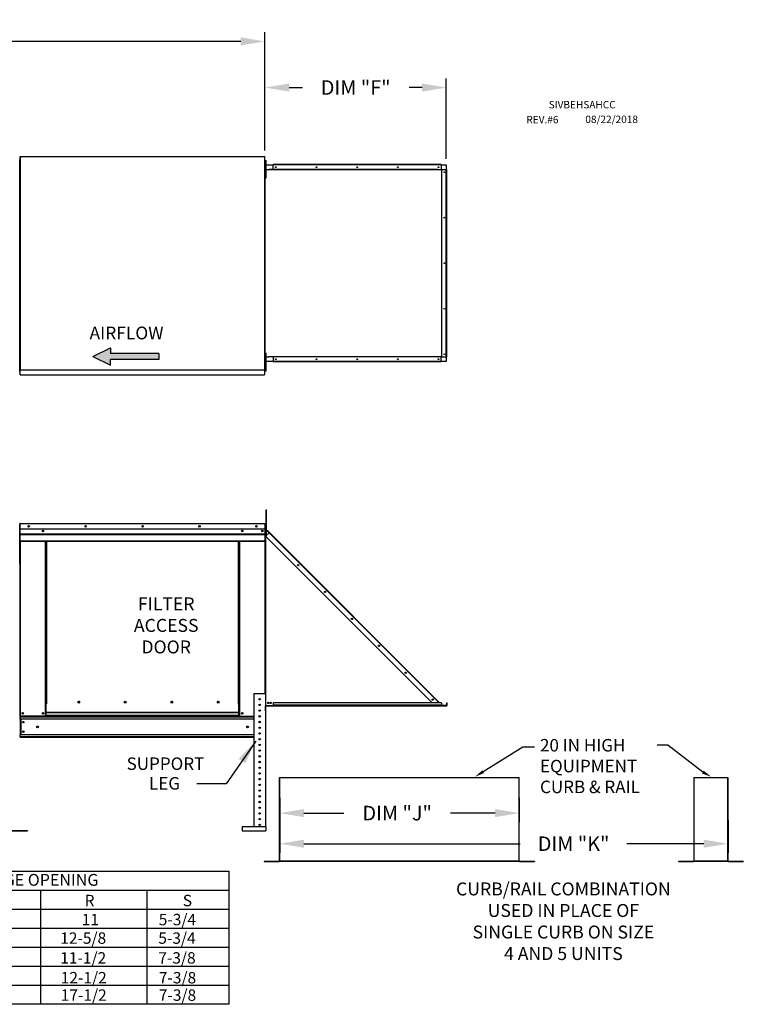
# Model space of a CAD drawing. Extents: x 445 to 688, y 431 to 578.
# Drawn here: x 598 to 688, y 455 to 576 of the extents above; entities that cross this region are included whole.
import ezdxf
from ezdxf.enums import TextEntityAlignment as Align

# ---------------------------------------------------------------- set-up
doc = ezdxf.new("R2010")
doc.units = 0
doc.header["$LTSCALE"] = 4
doc.header["$MEASUREMENT"] = 0
doc.layers.get('0').update_dxf_attribs({"linetype": 'CONTINUOUS'})
doc.layers.get('Defpoints').update_dxf_attribs({"linetype": 'CONTINUOUS'})
doc.styles.get("Standard").update_dxf_attribs({"font": 'TXT.shx'})
doc.dimstyles.new('MOD', dxfattribs={"dimscale": 1.5, "dimtxt": 1.2, "dimasz": 2, "dimexe": 0.75, "dimexo": 0.5, "dimgap": 1, "dimtad": 0, "dimtih": 1, "dimtoh": 1, "dimzin": 0, "dimdsep": 46, "dimtxsty": 'Standard', "dimcen": 0.09, "dimadec": 0, "dimazin": 0, "dimtfac": 1, "dimtofl": 0, "dimtmove": 0, "dimatfit": 3, "dimfxl": 1, "dimtolj": 1, "dimtzin": 0, "dimarcsym": 0})

# ---------------------------------------------------------------- blocks, each defined once
blk = doc.blocks.new('*D12')
at = {"color": 0, "lineweight": -2, "transparency": 16777216}
for p, q in [((506.32, 564.99), (506.32, 574.84)), ((628.7, 560.2), (628.7, 574.84)), ((509.32, 573.71), (560.91, 573.71)), ((625.7, 573.71), (574.11, 573.71))]:
    blk.add_line(p, q, dxfattribs=at)
at = {"color": 0, "transparency": 16777216}
for points in [[(509.32, 574.21), (509.32, 573.21), (506.32, 573.71)], [(625.7, 574.21), (625.7, 573.21), (628.7, 573.71)]]:
    blk.add_solid(points, dxfattribs=at)
at = {"layer": 'Defpoints', "color": 0, "transparency": 16777216}
for p in [(628.7, 573.71), (506.32, 564.24), (628.7, 559.45)]:
    blk.add_point(p, dxfattribs=at)
at = {"color": 0, "transparency": 16777216, "insert": (567.51, 573.71), "char_height": 1.8, "attachment_point": 5}
blk.add_mtext('\\A1;DIM "A"', dxfattribs=at)
blk = doc.blocks.new('*D2')
at = {"color": 0, "lineweight": -2, "transparency": 16777216}
for p, q in [((630.52, 477.26), (630.52, 473.28)), ((686.03, 477.31), (686.03, 473.28)), ((633.52, 474.4), (660.31, 474.4)), ((683.03, 474.4), (673.51, 474.4))]:
    blk.add_line(p, q, dxfattribs=at)
at = {"color": 0, "transparency": 16777216}
for points in [[(633.52, 474.9), (633.52, 473.9), (630.52, 474.4)], [(683.03, 474.9), (683.03, 473.9), (686.03, 474.4)]]:
    blk.add_solid(points, dxfattribs=at)
at = {"layer": 'Defpoints', "color": 0, "transparency": 16777216}
for p in [(630.52, 478.01), (686.03, 478.06), (686.03, 474.4)]:
    blk.add_point(p, dxfattribs=at)
at = {"color": 0, "transparency": 16777216, "insert": (666.91, 474.4), "char_height": 1.8, "attachment_point": 5}
blk.add_mtext('\\A1;DIM "K"', dxfattribs=at)
blk = doc.blocks.new('*D1')
at = {"color": 0, "lineweight": -2, "transparency": 16777216}
for p, q in [((630.52, 480.1), (630.52, 477.07)), ((660.18, 480.1), (660.18, 477.07)), ((633.52, 478.19), (638.47, 478.19)), ((657.18, 478.19), (651.67, 478.19))]:
    blk.add_line(p, q, dxfattribs=at)
at = {"color": 0, "transparency": 16777216}
for points in [[(633.52, 478.69), (633.52, 477.69), (630.52, 478.19)], [(657.18, 478.69), (657.18, 477.69), (660.18, 478.19)]]:
    blk.add_solid(points, dxfattribs=at)
at = {"layer": 'Defpoints', "color": 0, "transparency": 16777216}
for p in [(630.52, 480.85), (660.18, 480.85), (660.18, 478.19)]:
    blk.add_point(p, dxfattribs=at)
at = {"color": 0, "transparency": 16777216, "insert": (645.07, 478.19), "char_height": 1.8, "attachment_point": 5}
blk.add_mtext('\\A1;DIM "J"', dxfattribs=at)
blk = doc.blocks.new('*D0')
at = {"color": 0, "lineweight": -2, "transparency": 16777216}
for p, q in [((628.7, 560.2), (628.7, 569.13)), ((631.7, 568), (633.33, 568)), ((648.15, 568), (646.53, 568)), ((651.15, 559.18), (651.15, 569.13))]:
    blk.add_line(p, q, dxfattribs=at)
at = {"color": 0, "transparency": 16777216}
for points in [[(631.7, 568.5), (631.7, 567.5), (628.7, 568)], [(648.15, 568.5), (648.15, 567.5), (651.15, 568)]]:
    blk.add_solid(points, dxfattribs=at)
at = {"layer": 'Defpoints', "color": 0, "transparency": 16777216}
for p in [(651.15, 568), (628.7, 559.45), (651.15, 558.43)]:
    blk.add_point(p, dxfattribs=at)
at = {"color": 0, "transparency": 16777216, "insert": (639.93, 568), "char_height": 1.8, "attachment_point": 5}
blk.add_mtext('\\A1;DIM "F"', dxfattribs=at)

msp = doc.modelspace()

# ---------------------------------------------------------------- hatches: boundary and pattern name
at = {"linetype": 'Continuous'}
msp.add_hatch(color=256, dxfattribs=at).paths.add_polyline_path([(615.543, 534.341), (615.543, 535.063), (609.563, 535.063), (609.563, 535.785), (607.372, 534.702), (609.563, 533.62), (609.563, 534.341)])

# ---------------------------------------------------------------- linework, layer by layer
at = {"color": 7, "linetype": 'Continuous'}
for p, q in [((598.333, 559.418), (598.333, 533.095)), ((598.4, 559.418), (598.333, 559.418)), ((598.401, 559.418), (598.4, 559.418)), ((598.401, 559.455), (628.702, 559.455)), ((598.401, 559.455), (598.401, 559.418)), ((598.401, 559.387), (598.401, 559.418)), ((628.634, 559.418), (628.634, 559.455)), ((628.634, 559.418), (628.635, 559.418)), ((628.634, 559.387), (628.634, 559.418)), ((628.702, 559.418), (628.635, 559.418)), ((628.702, 533.059), (628.702, 559.455)), ((598.333, 558.969), (598.284, 558.969)), ((598.333, 532.877), (598.333, 558.969)), ((598.401, 559.387), (598.401, 533.095)), ((628.726, 558.471), (628.702, 558.471)), ((628.702, 558.471), (628.702, 557.861)), ((628.775, 558.257), (628.702, 558.257)), ((628.726, 558.471), (628.726, 557.861)), ((628.747, 557.861), (628.747, 558.427)), ((628.747, 558.427), (629.712, 558.427)), ((628.775, 558.618), (628.775, 558.979)), ((628.775, 558.979), (628.85, 558.979)), ((628.775, 558.618), (628.85, 558.618)), ((628.775, 557.175), (628.775, 558.618)), ((628.85, 558.618), (628.85, 558.979)), ((628.85, 557.175), (628.85, 558.618)), ((650.508, 558.471), (629.712, 558.471)), ((629.712, 558.447), (629.712, 558.471)), ((650.508, 558.447), (629.712, 558.447)), ((629.712, 558.427), (629.712, 558.447)), ((650.508, 558.427), (629.712, 558.427)), ((629.712, 557.861), (629.712, 558.427)), ((650.508, 558.447), (650.508, 558.471)), ((650.508, 558.447), (650.508, 558.427)), ((650.508, 558.427), (651.149, 558.427)), ((650.508, 558.427), (650.508, 557.861)), ((651.149, 558.427), (651.149, 557.861)), ((628.702, 534.653), (628.702, 557.861)), ((628.726, 557.861), (628.702, 557.861)), ((628.702, 557.536), (628.775, 557.536)), ((628.726, 534.653), (628.726, 557.861)), ((628.732, 557.861), (628.726, 557.861)), ((628.732, 534.653), (628.732, 557.861)), ((628.732, 557.861), (629.191, 557.861)), ((628.775, 556.814), (628.775, 557.175)), ((628.775, 557.175), (628.85, 557.175)), ((628.85, 556.814), (628.85, 557.175)), ((650.075, 557.861), (629.191, 557.861)), ((629.191, 557.861), (629.191, 557.817)), ((650.106, 557.817), (629.191, 557.817)), ((650.089, 557.858), (650.086, 557.858)), ((650.089, 557.861), (650.106, 557.861)), ((650.089, 557.856), (650.089, 557.861)), ((650.106, 557.817), (650.106, 557.861)), ((650.106, 557.861), (650.565, 557.861)), ((650.565, 557.861), (650.565, 534.653)), ((650.579, 557.861), (650.565, 557.861)), ((650.579, 534.653), (650.579, 557.861)), ((650.579, 557.861), (651.149, 557.861)), ((651.149, 534.653), (651.149, 557.861)), ((651.149, 557.861), (651.169, 557.861)), ((651.169, 534.653), (651.169, 557.861)), ((651.169, 557.861), (651.193, 557.861)), ((651.193, 534.653), (651.193, 557.861)), ((628.775, 556.814), (628.85, 556.814)), ((628.775, 534.745), (628.775, 535.105)), ((628.775, 535.105), (628.85, 535.105)), ((628.85, 534.745), (628.85, 535.105)), ((628.702, 534.043), (628.702, 534.653)), ((628.726, 534.653), (628.702, 534.653)), ((628.775, 534.384), (628.702, 534.384)), ((628.726, 534.043), (628.702, 534.043)), ((628.726, 534.043), (628.726, 534.653)), ((628.726, 534.653), (628.732, 534.653)), ((628.732, 534.653), (629.191, 534.653)), ((628.747, 534.087), (628.747, 534.653)), ((629.712, 534.087), (628.747, 534.087)), ((628.775, 534.745), (628.85, 534.745)), ((628.775, 533.301), (628.775, 534.745)), ((628.85, 533.301), (628.85, 534.745)), ((629.191, 534.697), (650.106, 534.697)), ((629.191, 534.653), (629.191, 534.697)), ((650.075, 534.653), (629.191, 534.653)), ((629.712, 534.653), (629.712, 534.087)), ((650.508, 534.087), (629.712, 534.087)), ((629.712, 534.087), (629.712, 534.066)), ((650.508, 534.066), (629.712, 534.066)), ((629.712, 534.066), (629.712, 534.043)), ((650.508, 534.043), (629.712, 534.043)), ((650.089, 534.656), (650.086, 534.656)), ((650.089, 534.653), (650.089, 534.658)), ((650.089, 534.653), (650.106, 534.653)), ((650.106, 534.697), (650.106, 534.653)), ((650.565, 534.653), (650.106, 534.653)), ((650.508, 534.087), (650.508, 534.653)), ((651.149, 534.087), (650.508, 534.087)), ((650.508, 534.066), (650.508, 534.087)), ((650.508, 534.066), (650.508, 534.043)), ((650.565, 534.653), (650.579, 534.653)), ((650.579, 534.653), (651.149, 534.653)), ((651.149, 534.653), (651.149, 534.087)), ((651.169, 534.653), (651.149, 534.653)), ((651.169, 534.653), (651.193, 534.653)), ((598.284, 532.877), (598.333, 532.877)), ((598.333, 533.095), (598.4, 533.095)), ((598.401, 533.095), (598.4, 533.095)), ((598.401, 533.095), (598.401, 533.059)), ((598.401, 533.059), (628.702, 533.059)), ((598.401, 533.059), (598.401, 533.03)), ((598.401, 532.49), (598.401, 533.03)), ((628.634, 533.127), (628.634, 533.095)), ((628.634, 533.059), (628.634, 533.095)), ((628.635, 533.095), (628.634, 533.095)), ((628.634, 533.03), (628.634, 533.059)), ((628.634, 533.03), (628.634, 532.428)), ((628.635, 533.095), (628.702, 533.095)), ((628.702, 533.662), (628.775, 533.662)), ((628.775, 532.94), (628.775, 533.301)), ((628.775, 533.301), (628.85, 533.301)), ((628.775, 532.94), (628.85, 532.94)), ((628.85, 532.94), (628.85, 533.301)), ((598.401, 532.428), (598.401, 532.49)), ((598.401, 532.428), (628.634, 532.428)), ((628.634, 532.49), (628.634, 532.428)), ((628.828, 515.357), (628.828, 515.717)), ((628.828, 515.717), (628.903, 515.717)), ((628.903, 515.357), (628.903, 515.717)), ((628.828, 515.357), (628.903, 515.357)), ((628.828, 512.469), (628.828, 515.357)), ((628.903, 512.469), (628.903, 515.357)), ((598.307, 514.007), (598.333, 514.007)), ((598.333, 514.007), (598.333, 509.081)), ((598.333, 509.081), (598.333, 514.007)), ((598.359, 514.007), (598.359, 509.081)), ((598.382, 514.003), (598.359, 514.003)), ((598.382, 514.055), (598.381, 514.055)), ((598.381, 514.029), (598.381, 514.055)), ((598.382, 514.029), (598.381, 514.029)), ((598.382, 514.055), (628.706, 514.055)), ((598.382, 514.05), (598.382, 514.055)), ((598.382, 514.05), (598.382, 514.007)), ((628.706, 514.007), (598.382, 514.007)), ((598.382, 513.333), (598.382, 514.007)), ((628.706, 513.333), (598.382, 513.333)), ((598.385, 512.77), (598.385, 513.333)), ((598.401, 514.007), (598.427, 514.007)), ((628.704, 513.333), (628.704, 512.77)), ((628.707, 514.055), (628.706, 514.055)), ((628.706, 514.05), (628.706, 514.055)), ((628.706, 514.007), (628.706, 514.05)), ((628.707, 514.029), (628.706, 514.029)), ((628.706, 513.333), (628.706, 514.007)), ((628.729, 514.003), (628.706, 514.003)), ((628.707, 514.029), (628.707, 514.055)), ((628.729, 509.081), (628.729, 514.007)), ((628.729, 514.007), (628.755, 514.007)), ((628.755, 509.081), (628.755, 514.007)), ((628.755, 514.007), (628.755, 513.393)), ((628.779, 514.007), (628.755, 514.007)), ((628.779, 513.393), (628.755, 513.393)), ((628.755, 513.322), (628.755, 491.517)), ((628.779, 513.322), (628.755, 513.322)), ((628.828, 513.281), (628.755, 513.281)), ((628.768, 513.362), (628.785, 513.379)), ((628.768, 513.362), (629.227, 512.903)), ((628.779, 514.007), (628.779, 513.393)), ((628.779, 513.322), (628.779, 491.517)), ((628.787, 513.322), (628.779, 513.322)), ((628.785, 513.379), (629.244, 512.92)), ((628.8, 513.302), (628.787, 513.322)), ((629.213, 512.889), (628.8, 513.302)), ((628.8, 513.302), (628.8, 513.302)), ((628.8, 512.475), (628.8, 513.302)), ((598.385, 512.77), (628.704, 512.77)), ((598.385, 512.747), (598.385, 512.77)), ((598.385, 512.747), (628.704, 512.747)), ((598.385, 512.714), (598.385, 512.747)), ((628.704, 512.714), (598.385, 512.714)), ((598.385, 512.665), (598.385, 512.714)), ((598.385, 512.665), (628.704, 512.665)), ((598.385, 511.898), (598.385, 512.665)), ((598.385, 511.898), (628.704, 511.898)), ((598.385, 511.898), (598.385, 511.85)), ((628.704, 512.77), (628.704, 512.747)), ((628.704, 512.747), (628.704, 512.714)), ((628.704, 512.714), (628.704, 512.665)), ((628.704, 512.665), (628.704, 511.898)), ((628.704, 511.85), (628.704, 511.898)), ((628.755, 512.559), (628.828, 512.559)), ((628.779, 512.455), (629.213, 512.889)), ((628.779, 512.455), (649.389, 491.845)), ((628.8, 491.517), (628.8, 512.435)), ((628.828, 512.469), (628.903, 512.469)), ((629.213, 512.889), (629.227, 512.903)), ((650.128, 491.974), (629.213, 512.889)), ((629.227, 512.903), (629.244, 512.92)), ((650.159, 492.005), (629.244, 512.92)), ((598.385, 511.85), (628.704, 511.85)), ((598.407, 511.85), (598.407, 490.181)), ((601.514, 491.734), (601.514, 511.85)), ((601.562, 491.734), (601.562, 511.85)), ((601.584, 491.734), (601.584, 511.85)), ((601.607, 511.85), (601.607, 491.734)), ((601.656, 511.85), (601.656, 491.734)), ((625.433, 491.734), (625.433, 511.85)), ((625.481, 491.734), (625.481, 511.85)), ((625.504, 491.734), (625.504, 511.85)), ((625.526, 491.734), (625.526, 511.85)), ((625.575, 491.734), (625.575, 511.85)), ((628.681, 511.85), (628.681, 492.997)), ((598.307, 509.081), (598.333, 509.081)), ((598.359, 509.081), (598.333, 509.081)), ((598.359, 509.081), (598.359, 490.181)), ((628.729, 509.081), (628.729, 492.997)), ((628.729, 509.081), (628.755, 509.081)), ((627.34, 492.997), (627.34, 476.514)), ((627.34, 492.997), (628.754, 492.997)), ((628.754, 492.997), (628.754, 476.514)), ((601.514, 490.181), (601.514, 491.734)), ((601.607, 490.655), (601.607, 491.734)), ((605.748, 491.903), (605.748, 491.953)), ((625.481, 491.734), (625.433, 491.734)), ((625.481, 490.655), (625.481, 491.734)), ((625.481, 491.734), (625.526, 491.734)), ((625.481, 491.708), (625.575, 491.708)), ((625.575, 491.66), (625.481, 491.66)), ((625.526, 491.734), (625.575, 491.734)), ((625.575, 490.181), (625.575, 491.734)), ((628.779, 491.517), (628.755, 491.517)), ((628.755, 490.859), (628.755, 491.472)), ((628.779, 491.472), (628.755, 491.472)), ((628.779, 491.517), (628.8, 491.517)), ((628.779, 490.859), (628.779, 491.472)), ((628.8, 491.517), (651.202, 491.517)), ((628.8, 491.477), (628.8, 491.517)), ((628.8, 491.477), (651.202, 491.477)), ((650.561, 491.845), (629.765, 491.845)), ((629.765, 491.561), (629.765, 491.845)), ((650.561, 491.561), (629.765, 491.561)), ((629.765, 491.517), (629.765, 491.561)), ((650.561, 491.517), (629.765, 491.517)), ((649.999, 491.845), (650.128, 491.974)), ((650.142, 491.988), (650.128, 491.974)), ((650.256, 491.845), (650.128, 491.974)), ((650.142, 491.988), (650.159, 492.005)), ((650.142, 491.988), (650.285, 491.845)), ((650.159, 492.005), (650.319, 491.845)), ((650.561, 491.845), (650.561, 491.561)), ((650.561, 491.602), (650.618, 491.546)), ((650.561, 491.569), (650.601, 491.529)), ((650.561, 491.561), (650.561, 491.517)), ((650.601, 491.529), (650.618, 491.546)), ((650.632, 491.54), (650.632, 491.517)), ((650.632, 491.54), (651.202, 491.54)), ((651.202, 491.54), (651.202, 491.517)), ((651.202, 491.477), (651.202, 491.517)), ((651.222, 491.561), (651.222, 491.845)), ((651.222, 491.845), (651.246, 491.845)), ((651.222, 491.561), (651.246, 491.561)), ((651.246, 491.561), (651.246, 491.845)), ((598.352, 490.181), (598.401, 490.181)), ((598.359, 490.181), (598.407, 490.181)), ((598.385, 490.181), (598.385, 490.105)), ((598.385, 490.105), (627.34, 490.105)), ((598.385, 489.82), (598.385, 490.105)), ((601.514, 490.181), (598.407, 490.181)), ((601.607, 490.23), (601.514, 490.23)), ((601.607, 490.181), (601.514, 490.181)), ((625.481, 490.655), (601.607, 490.655)), ((601.607, 490.655), (601.607, 490.64)), ((601.607, 490.64), (625.481, 490.64)), ((601.607, 490.261), (601.607, 490.64)), ((625.481, 490.261), (601.607, 490.261)), ((601.607, 490.181), (601.607, 490.261)), ((601.607, 490.181), (625.481, 490.181)), ((625.481, 490.64), (625.481, 490.655)), ((625.481, 490.261), (625.481, 490.64)), ((625.481, 490.261), (625.481, 490.181)), ((625.575, 490.23), (625.481, 490.23)), ((625.575, 490.181), (625.481, 490.181)), ((625.575, 490.181), (627.34, 490.181)), ((627.34, 489.82), (598.385, 489.82)), ((598.385, 489.82), (598.385, 487.894)), ((598.439, 489.82), (598.439, 487.894)), ((598.461, 489.82), (598.461, 487.894)), ((627.34, 487.894), (598.385, 487.894)), ((598.385, 487.61), (598.385, 487.894)), ((627.34, 487.61), (598.385, 487.61)), ((598.385, 487.61), (598.385, 487.533)), ((627.34, 487.533), (598.385, 487.533)), ((630.484, 482.601), (630.484, 472.272)), ((630.518, 472.271), (630.518, 482.601)), ((660.15, 472.271), (660.15, 482.601)), ((660.184, 472.272), (660.184, 482.601)), ((681.789, 482.601), (681.789, 472.272)), ((681.823, 472.271), (681.823, 482.601)), ((685.998, 472.271), (685.998, 482.601)), ((686.032, 472.272), (686.032, 482.601)), ((597.417, 476.017), (599.281, 476.017)), ((597.417, 475.983), (599.281, 475.983)), ((599.281, 476.017), (599.281, 475.983)), ((625.88, 476.514), (628.797, 476.514)), ((625.88, 476.514), (625.88, 475.983)), ((625.88, 475.983), (628.797, 475.983)), ((628.797, 476.514), (628.797, 475.983)), ((628.598, 472.249), (628.598, 472.215)), ((628.598, 472.249), (630.462, 472.249)), ((628.598, 472.215), (630.462, 472.215)), ((630.462, 472.249), (630.462, 472.215)), ((630.489, 472.272), (630.484, 472.272)), ((630.484, 472.272), (630.484, 472.271)), ((630.518, 472.271), (630.484, 472.271)), ((630.489, 472.272), (630.518, 472.272)), ((630.518, 472.271), (660.15, 472.271)), ((630.518, 472.249), (630.518, 472.271)), ((660.15, 472.249), (630.518, 472.249)), ((630.518, 472.249), (630.518, 472.215)), ((660.15, 472.215), (630.518, 472.215)), ((660.15, 472.272), (660.18, 472.272)), ((660.15, 472.271), (660.15, 472.249)), ((660.15, 472.271), (660.184, 472.271)), ((660.15, 472.249), (660.15, 472.215)), ((660.18, 472.272), (660.184, 472.272)), ((660.184, 472.272), (660.184, 472.271)), ((660.206, 472.249), (662.07, 472.249)), ((660.206, 472.249), (660.206, 472.215)), ((660.206, 472.215), (662.07, 472.215)), ((662.07, 472.249), (662.07, 472.215)), ((679.903, 472.249), (681.767, 472.249)), ((679.903, 472.249), (679.903, 472.215)), ((679.903, 472.215), (681.767, 472.215)), ((681.767, 472.249), (681.767, 472.215)), ((681.789, 472.272), (681.789, 472.271)), ((681.793, 472.272), (681.789, 472.272)), ((681.823, 472.271), (681.789, 472.271)), ((681.793, 472.272), (681.823, 472.272)), ((681.823, 472.249), (681.823, 472.271)), ((681.823, 472.271), (685.998, 472.271)), ((681.823, 472.249), (681.823, 472.215)), ((685.998, 472.249), (681.823, 472.249)), ((685.998, 472.215), (681.823, 472.215)), ((685.998, 472.272), (686.027, 472.272)), ((685.998, 472.271), (686.032, 472.271)), ((685.998, 472.271), (685.998, 472.249)), ((685.998, 472.249), (685.998, 472.215)), ((686.027, 472.272), (686.032, 472.272)), ((686.032, 472.272), (686.032, 472.271)), ((686.054, 472.249), (687.918, 472.249)), ((686.054, 472.249), (686.054, 472.215)), ((686.054, 472.215), (687.918, 472.215)), ((687.918, 472.249), (687.918, 472.215))]:
    msp.add_line(p, q, dxfattribs=at)
at = {"color": 7}
for p, q in [((607.372, 534.702), (609.563, 535.785)), ((609.563, 535.785), (609.563, 535.063)), ((615.543, 535.063), (609.563, 535.063)), ((615.543, 535.063), (615.543, 534.341)), ((607.372, 534.702), (609.563, 533.62)), ((615.543, 534.341), (609.563, 534.341)), ((609.563, 533.62), (609.563, 534.341))]:
    msp.add_line(p, q, dxfattribs=at)
at = {"linetype": 'Continuous'}
msp.add_line((623.912, 481.814), (620.269, 481.814), dxfattribs=at)
for p, q in [((630.484, 482.601), (660.15, 482.601)), ((681.789, 482.601), (685.998, 482.601)), ((447.326, 471.001), (624.207, 471.001)), ((624.207, 471.001), (624.207, 454.522)), ((447.326, 468.647), (624.207, 468.647)), ((600.913, 468.647), (600.913, 454.522)), ((614.055, 468.647), (614.055, 454.522)), ((447.326, 466.293), (624.207, 466.293)), ((447.326, 463.939), (624.207, 463.939)), ((447.326, 461.585), (624.207, 461.585)), ((447.326, 459.23), (624.207, 459.23)), ((447.326, 456.876), (624.207, 456.876)), ((624.207, 454.522), (447.326, 454.522))]:
    msp.add_line(p, q)
at = {"color": 7, "linetype": 'Continuous', "flags": 128}
for points in [[(650.089, 557.856), (650.087, 557.857), (650.086, 557.858), (650.084, 557.859), (650.082, 557.86), (650.08, 557.86), (650.078, 557.861), (650.077, 557.861), (650.075, 557.861)], [(650.106, 557.817), (650.106, 557.823), (650.105, 557.829), (650.103, 557.834), (650.101, 557.84), (650.099, 557.845), (650.096, 557.849), (650.093, 557.853), (650.089, 557.856)], [(650.075, 534.653), (650.077, 534.653), (650.078, 534.653), (650.08, 534.653), (650.082, 534.654), (650.084, 534.655), (650.086, 534.656), (650.087, 534.657), (650.089, 534.658)], [(650.089, 534.658), (650.093, 534.661), (650.096, 534.665), (650.099, 534.669), (650.101, 534.674), (650.103, 534.679), (650.105, 534.685), (650.106, 534.691), (650.106, 534.697)]]:
    msp.add_lwpolyline(points, dxfattribs=at)
for points in [[(655.716, 483.321), (660.61, 486.405), (662.069, 486.405)], [(682.908, 483.271), (678.557, 486.583), (677.257, 486.583)]]:
    msp.add_lwpolyline(points)
at = {"color": 7, "linetype": 'Continuous'}
for centre, radius in [((630.041, 558.142), 0.0427), ((635.075, 558.142), 0.0427), ((640.11, 558.142), 0.0427), ((645.145, 558.142), 0.0427), ((650.18, 558.142), 0.0427), ((650.899, 557.532), 0.0427), ((650.899, 551.895), 0.0427), ((650.899, 546.257), 0.0427), ((650.899, 540.619), 0.0427), ((630.041, 534.371), 0.0427), ((635.075, 534.371), 0.0427), ((640.11, 534.371), 0.0427), ((645.145, 534.371), 0.0427), ((650.18, 534.371), 0.0427), ((650.899, 534.981), 0.0427), ((599.442, 513.694), 0.0902), ((599.442, 513.694), 0.0469), ((601.201, 513.11), 0.0902), ((601.201, 513.11), 0.0469), ((606.493, 513.694), 0.0902), ((606.493, 513.694), 0.0469), ((613.544, 513.694), 0.0902), ((613.544, 513.694), 0.0469), ((620.595, 513.694), 0.0902), ((620.595, 513.694), 0.0469), ((625.887, 513.11), 0.0902), ((625.887, 513.11), 0.0469), ((627.647, 513.694), 0.0902), ((627.647, 513.694), 0.0469), ((628.369, 513.11), 0.0902), ((628.369, 513.11), 0.0469), ((632.807, 508.892), 0.0822), ((632.807, 508.892), 0.0427), ((636.138, 505.561), 0.0822), ((636.138, 505.561), 0.0427), ((639.469, 502.23), 0.0822), ((639.469, 502.23), 0.0427), ((642.8, 498.899), 0.0822), ((642.8, 498.899), 0.0427), ((646.131, 495.568), 0.0822), ((646.131, 495.568), 0.0427), ((605.639, 491.928), 0.112), ((611.397, 491.928), 0.112), ((617.156, 491.928), 0.112), ((622.914, 491.928), 0.112), ((628.047, 492.29), 0.0884), ((628.047, 491.583), 0.0884), ((629.129, 491.822), 0.0822), ((629.129, 491.822), 0.0427), ((629.419, 491.822), 0.0822), ((629.419, 491.822), 0.0427), ((649.462, 492.237), 0.0822), ((649.462, 492.237), 0.0427), ((598.72, 490.542), 0.0902), ((598.72, 490.542), 0.0469), ((601.201, 490.542), 0.0902), ((601.201, 490.542), 0.0469), ((625.887, 490.542), 0.0902), ((625.887, 490.542), 0.0469), ((628.047, 490.876), 0.0884), ((628.047, 490.169), 0.0884), ((598.782, 489.451), 0.0902), ((598.782, 489.451), 0.0469), ((600.55, 488.857), 0.113), ((626.538, 488.857), 0.113), ((628.047, 489.461), 0.0884), ((628.047, 488.754), 0.0884), ((598.782, 488.263), 0.0902), ((598.782, 488.263), 0.0469), ((628.047, 488.047), 0.0884), ((628.047, 487.34), 0.0884), ((628.047, 486.633), 0.0884), ((628.047, 485.926), 0.0884), ((628.047, 485.219), 0.0884), ((628.047, 484.511), 0.0884), ((628.047, 483.804), 0.0884), ((628.047, 483.097), 0.0884), ((628.047, 482.39), 0.0884), ((628.047, 481.683), 0.0884), ((628.047, 480.976), 0.0884), ((628.047, 480.269), 0.0884), ((628.047, 479.561), 0.0884), ((628.047, 478.854), 0.0884), ((628.047, 478.147), 0.0884), ((628.047, 477.44), 0.0884), ((628.047, 476.733), 0.0884)]:
    msp.add_circle(centre, radius, dxfattribs=at)
for centre, radius, start, end in [((598.381, 514.007), 0.0484, 90, 180), ((598.381, 514.007), 0.0224, 90, 180), ((628.707, 514.007), 0.0484, 0, 90), ((628.707, 514.007), 0.0224, 0, 90), ((628.8, 513.393), 0.044, 180, 225), ((628.8, 513.393), 0.0204, 180, 225), ((598.381, 509.081), 0.0484, 180, 242.4394), ((628.707, 509.081), 0.0484, 297.5606, 0), ((605.727, 491.928), 0.0581, 82.38101, 180), ((605.727, 491.928), 0.0581, 180, 277.61899), ((611.485, 491.928), 0.0581, 82.38101, 180), ((611.485, 491.928), 0.0581, 180, 277.61899), ((617.244, 491.928), 0.0581, 82.38101, 180), ((617.244, 491.928), 0.0581, 180, 277.61899), ((623.002, 491.928), 0.0581, 82.38101, 180), ((623.002, 491.928), 0.0581, 180, 277.61899), ((628.8, 491.472), 0.044, 90, 180), ((628.8, 491.472), 0.0204, 90, 180), ((650.632, 491.561), 0.044, 225, 270), ((650.632, 491.561), 0.0204, 225, 270), ((651.202, 491.561), 0.044, 270, 0), ((651.202, 491.561), 0.0204, 270, 0), ((630.462, 472.271), 0.0219, 270, 0), ((630.462, 472.271), 0.0559, 270, 0), ((660.206, 472.271), 0.0559, 180, 270), ((660.206, 472.271), 0.0219, 180, 270), ((681.767, 472.271), 0.0219, 270, 0), ((681.767, 472.271), 0.0559, 270, 0), ((686.054, 472.271), 0.0559, 180, 270), ((686.054, 472.271), 0.0219, 180, 270)]:
    msp.add_arc(centre, radius, start, end, dxfattribs=at)
for points in [[(655.823, 483.152), (654.701, 482.681), (655.609, 483.49)], [(683.006, 483.445), (683.954, 482.682), (682.81, 483.096)]]:
    msp.add_solid(points)

# ---------------------------------------------------------------- texts
at = {"color": 7}
for s, height, p in [('SIVBEHSAHCC', 0.91406, (663.826, 565.422)), ('REV.#6', 0.9141, (661.062, 563.571)), ('08/22/2018', 0.9141, (668.362, 563.609))]:
    msp.add_text(s, height=height, dxfattribs=at).set_placement(p)
at = {"color": 7, "linetype": 'Continuous'}
msp.add_text('AIRFLOW', height=1.5789, dxfattribs=at).set_placement((606.981, 536.829))
for s, p in [('FILTER', (616.47, 503.29)), ('ACCESS', (616.47, 500.623)), ('DOOR', (616.47, 497.956)), ('CURB/RAIL COMBINATION', (665.645, 468.003)), ('USED IN PLACE OF', (665.645, 465.336)), ('SINGLE CURB ON SIZE', (665.645, 462.669)), ('4 AND 5 UNITS', (665.645, 460.003))]:
    msp.add_text(s, height=1.6).set_placement(p, align=Align.CENTER)
at = {"linetype": 'Continuous'}
for s, height, p in [('20 IN HIGH', 1.5469, (662.747, 485.816)), ('SUPPORT', 1.5469, (611.57, 483.533)), ('EQUIPMENT', 1.5469, (662.747, 483.238)), ('LEG', 1.5469, (614.343, 481.097)), ('CURB & RAIL', 1.54688, (662.747, 480.66))]:
    msp.add_text(s, height=height, dxfattribs=at).set_placement(p)
msp.add_text('DISCHARGE OPENING', height=1.46).set_placement((598.046, 469.928), align=Align.MIDDLE_CENTER)
for s, p in [('R', (606.371, 466.664)), ('S', (618.521, 466.664)), ('11', (606.017, 464.306)), ('5-3/4', (615.55, 464.306)), ('12-5/8', (603.351, 462.012)), ('5-3/4', (615.494, 462.012)), ('11-1/2', (603.351, 459.561)), ('7-3/8', (615.494, 459.561)), ('12-1/2', (603.415, 457.111)), ('7-3/8', (615.558, 457.111)), ('17-1/2', (603.415, 454.954)), ('7-3/8', (615.558, 454.954))]:
    msp.add_text(s, height=1.41).set_placement(p)

# ---------------------------------------------------------------- dimensions: what is measured, and where the dimension line sits
for base, p1, p2, text, picture, middle in [((628.702, 573.715), (506.315, 564.239), (628.702, 559.455), 'DIM "A"', '*D12', (567.509, 573.715)), ((660.184, 478.194), (630.518, 480.853), (660.184, 480.853), 'DIM "J"', '*D1', (645.073, 478.194)), ((686.032, 474.404), (630.518, 478.007), (686.032, 478.064), 'DIM "K"', '*D2', (666.91, 474.404))]:
    dim = msp.add_linear_dim(base=base, p1=p1, p2=p2, text=text, dimstyle='MOD', override={"dimpost": '"'})
    dim.commit()
    dim.dimension.update_dxf_attribs({"geometry": picture, "text_midpoint": middle, "dimtype": 160})
dim = msp.add_linear_dim(base=(651.149, 568.001), p1=(628.702, 559.455), p2=(651.149, 558.427), text='DIM "F"', dimstyle='MOD', override={"dimpost": '"'})
dim.commit()
dim.dimension.update_dxf_attribs({"geometry": '*D0', "text_midpoint": (639.925, 568.001)})

# ---------------------------------------------------------------- leaders
msp.add_leader([(627.549, 487.109), (623.912, 481.814)], dimstyle='MOD')

doc.saveas('drawing.dxf')
